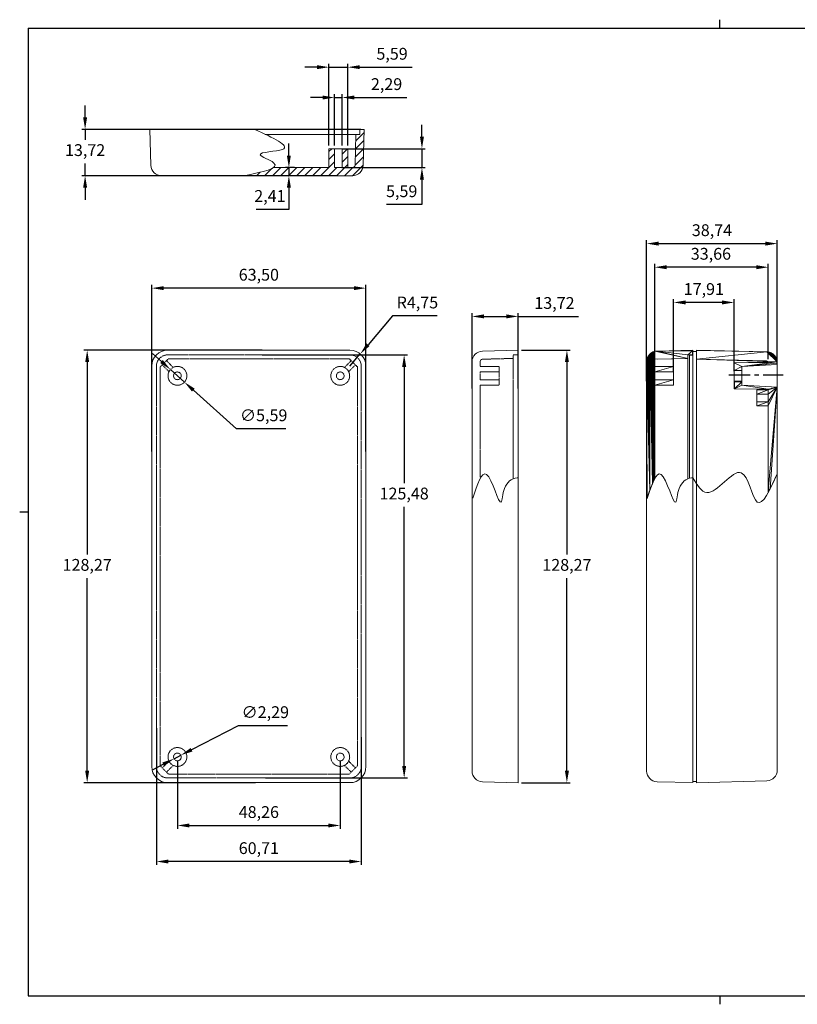
# Model space of a CAD drawing. Units: millimetres. Extents: x 2 to 418, y 2 to 294.
# Drawn here: x 2 to 233, y 2 to 294 of the extents above; entities that cross this region are included whole.
import ezdxf

# ---------------------------------------------------------------- set-up
doc = ezdxf.new("R2010")
doc.units = ezdxf.units.MM
doc.header["$PDSIZE"] = -1
doc.linetypes.add('HIDDEN', pattern=[0.375, 0.25, -0.125])
doc.linetypes.add('SLD-Catena', pattern=[10.16, 6.35, -1.27, 1.27, -1.27])
doc.styles.get("Standard").update_dxf_attribs({"font": 'GOTHIC.TTF'})
doc.dimstyles.new('ISO-25', dxfattribs={"dimtxt": 2.5, "dimasz": 2.5, "dimexe": 1.25, "dimexo": 0.625, "dimtad": 1, "dimtxsty": 'Standard', "dimcen": 2.5, "dimadec": 0, "dimazin": 0, "dimtfac": 1, "dimtmove": 0, "dimatfit": 3, "dimfxl": 1, "dimarcsym": 0})

# ---------------------------------------------------------------- blocks, each defined once
blk = doc.blocks.new('*D4')
at = {"color": 0, "lineweight": -2}
for p, q in [((21.89, 265.5), (21.89, 269.06)), ((103.59, 261.95), (20.89, 261.95)), ((21.89, 261.95), (21.89, 258.89)), ((21.89, 248.23), (21.89, 251.85)), ((96.67, 248.23), (20.89, 248.23)), ((21.89, 244.67), (21.89, 241.12))]:
    blk.add_line(p, q, dxfattribs=at)
at = {"color": 0}
for points in [[(21.3, 265.5), (22.48, 265.5), (21.89, 261.95)], [(21.3, 244.67), (22.48, 244.67), (21.89, 248.23)]]:
    blk.add_solid(points, dxfattribs=at)
at = {"layer": 'Defpoints', "color": 0}
for p in [(104.59, 261.95), (21.89, 248.23), (97.67, 248.23)]:
    blk.add_point(p, dxfattribs=at)
at = {"color": 0, "insert": (21.89, 255.37), "char_height": 3.5, "attachment_point": 5}
blk.add_mtext('13,72', dxfattribs=at)
blk = doc.blocks.new('*D5')
at = {"color": 0, "lineweight": -2}
for p, q in [((90.62, 280.42), (87.06, 280.42)), ((94.17, 257.23), (94.17, 281.42)), ((94.17, 280.42), (99.76, 280.42)), ((99.76, 257.18), (99.76, 281.42)), ((103.32, 280.42), (118.87, 280.42))]:
    blk.add_line(p, q, dxfattribs=at)
at = {"color": 0}
for points in [[(90.62, 281.01), (90.62, 279.83), (94.17, 280.42)], [(103.32, 281.01), (103.32, 279.83), (99.76, 280.42)]]:
    blk.add_solid(points, dxfattribs=at)
at = {"layer": 'Defpoints', "color": 0}
for p in [(99.76, 280.42), (94.17, 256.23), (99.76, 256.18)]:
    blk.add_point(p, dxfattribs=at)
at = {"color": 0, "insert": (112.87, 283.94), "char_height": 3.5, "attachment_point": 5}
blk.add_mtext('5,59', dxfattribs=at)
blk = doc.blocks.new('*D6')
at = {"color": 0, "lineweight": -2}
for p, q in [((95.83, 257.23), (95.83, 272.42)), ((98.11, 257.23), (98.11, 272.42)), ((92.27, 271.42), (88.71, 271.42)), ((95.83, 271.42), (98.11, 271.42)), ((101.67, 271.42), (117.27, 271.42))]:
    blk.add_line(p, q, dxfattribs=at)
at = {"color": 0}
for points in [[(92.27, 272.01), (92.27, 270.83), (95.83, 271.42)], [(101.67, 272.01), (101.67, 270.83), (98.11, 271.42)]]:
    blk.add_solid(points, dxfattribs=at)
at = {"layer": 'Defpoints', "color": 0}
for p in [(98.11, 271.42), (95.83, 256.23), (98.11, 256.23)]:
    blk.add_point(p, dxfattribs=at)
at = {"color": 0, "insert": (111.25, 274.94), "char_height": 3.5, "attachment_point": 5}
blk.add_mtext('2,29', dxfattribs=at)
blk = doc.blocks.new('*D7')
at = {"color": 0, "lineweight": -2}
for p, q in [((121.73, 259.79), (121.73, 263.34)), ((97.97, 256.23), (122.73, 256.23)), ((121.73, 256.23), (121.73, 250.64)), ((97.97, 250.64), (122.73, 250.64)), ((121.73, 247.09), (121.73, 239.66)), ((121.73, 239.66), (111.26, 239.66))]:
    blk.add_line(p, q, dxfattribs=at)
at = {"color": 0}
for points in [[(121.14, 259.79), (122.32, 259.79), (121.73, 256.23)], [(121.14, 247.09), (122.32, 247.09), (121.73, 250.64)]]:
    blk.add_solid(points, dxfattribs=at)
at = {"layer": 'Defpoints', "color": 0}
for p in [(96.97, 256.23), (96.97, 250.64), (121.73, 250.64)]:
    blk.add_point(p, dxfattribs=at)
at = {"color": 0, "insert": (115.73, 243.18), "char_height": 3.5, "attachment_point": 5}
blk.add_mtext('5,59', dxfattribs=at)
blk = doc.blocks.new('*D8')
at = {"color": 0, "lineweight": -2}
for p, q in [((112.99, 206.65), (105.75, 198.09)), ((126.26, 206.65), (112.99, 206.65)), ((100.39, 191.75), (103.45, 195.38))]:
    blk.add_line(p, q, dxfattribs=at)
at = {"color": 0}
blk.add_solid([(105.3, 198.48), (106.2, 197.71), (103.45, 195.38)], dxfattribs=at)
at = {"layer": 'Defpoints', "color": 0}
for p in [(103.45, 195.38), (100.39, 191.75)]:
    blk.add_point(p, dxfattribs=at)
at = {"color": 0, "insert": (120.39, 210.18), "char_height": 3.5, "attachment_point": 5}
blk.add_mtext('R4,75', dxfattribs=at)
blk = doc.blocks.new('*D9')
at = {"color": 0, "lineweight": -2}
for p, q in [((41.64, 166.47), (41.64, 215.89)), ((101.58, 214.89), (45.19, 214.89)), ((105.14, 166.47), (105.14, 215.89))]:
    blk.add_line(p, q, dxfattribs=at)
at = {"color": 0}
for points in [[(45.19, 215.48), (45.19, 214.3), (41.64, 214.89)], [(101.58, 215.48), (101.58, 214.3), (105.14, 214.89)]]:
    blk.add_solid(points, dxfattribs=at)
at = {"layer": 'Defpoints', "color": 0}
for p in [(41.64, 214.89), (41.64, 165.47), (105.14, 165.47)]:
    blk.add_point(p, dxfattribs=at)
at = {"color": 0, "insert": (73.39, 218.41), "char_height": 3.5, "attachment_point": 5}
blk.add_mtext('63,50', dxfattribs=at)
blk = doc.blocks.new('*D10')
at = {"color": 0, "lineweight": -2}
for p, q in [((74.42, 196.5), (21.5, 196.5)), ((22.5, 192.95), (22.5, 135.89)), ((22.5, 71.79), (22.5, 128.84)), ((72.39, 68.23), (21.5, 68.23))]:
    blk.add_line(p, q, dxfattribs=at)
at = {"color": 0}
for points in [[(21.91, 192.95), (23.09, 192.95), (22.5, 196.5)], [(21.91, 71.79), (23.09, 71.79), (22.5, 68.23)]]:
    blk.add_solid(points, dxfattribs=at)
at = {"layer": 'Defpoints', "color": 0}
for p in [(75.42, 196.5), (22.5, 68.23), (73.39, 68.23)]:
    blk.add_point(p, dxfattribs=at)
at = {"color": 0, "insert": (22.5, 132.37), "char_height": 3.5, "attachment_point": 5}
blk.add_mtext('128,27', dxfattribs=at)
blk = doc.blocks.new('*D11')
at = {"color": 0, "lineweight": -2}
for p, q in [((136.58, 185.17), (136.58, 207.5)), ((150.29, 185.17), (150.29, 207.5)), ((140.13, 206.5), (146.74, 206.5)), ((150.29, 206.5), (168.18, 206.5))]:
    blk.add_line(p, q, dxfattribs=at)
at = {"color": 0}
for points in [[(140.13, 207.1), (140.13, 205.91), (136.58, 206.5)], [(146.74, 207.1), (146.74, 205.91), (150.29, 206.5)]]:
    blk.add_solid(points, dxfattribs=at)
at = {"layer": 'Defpoints', "color": 0}
for p in [(150.29, 206.5), (136.58, 184.17), (150.29, 184.17)]:
    blk.add_point(p, dxfattribs=at)
at = {"color": 0, "insert": (161.01, 210.03), "char_height": 3.5, "attachment_point": 5}
blk.add_mtext('13,72', dxfattribs=at)
blk = doc.blocks.new('*D12')
at = {"color": 0, "lineweight": -2}
for p, q in [((151.29, 196.5), (165.7, 196.5)), ((164.7, 192.94), (164.7, 135.89)), ((164.7, 71.78), (164.7, 128.84)), ((151.29, 68.23), (165.7, 68.23))]:
    blk.add_line(p, q, dxfattribs=at)
at = {"color": 0}
for points in [[(164.11, 192.94), (165.3, 192.94), (164.7, 196.5)], [(164.11, 71.78), (165.3, 71.78), (164.7, 68.23)]]:
    blk.add_solid(points, dxfattribs=at)
at = {"layer": 'Defpoints', "color": 0}
for p in [(150.29, 196.5), (150.29, 68.23), (164.7, 68.23)]:
    blk.add_point(p, dxfattribs=at)
at = {"color": 0, "insert": (164.7, 132.36), "char_height": 3.5, "attachment_point": 5}
blk.add_mtext('128,27', dxfattribs=at)
blk = doc.blocks.new('*D13')
at = {"color": 0, "lineweight": -2}
for p, q in [((190.75, 194.79), (190.75, 222.09)), ((224.4, 193.84), (224.4, 222.09)), ((220.85, 221.09), (194.3, 221.09))]:
    blk.add_line(p, q, dxfattribs=at)
at = {"color": 0}
for points in [[(194.3, 221.69), (194.3, 220.5), (190.75, 221.09)], [(220.85, 221.69), (220.85, 220.5), (224.4, 221.09)]]:
    blk.add_solid(points, dxfattribs=at)
at = {"layer": 'Defpoints', "color": 0}
for p in [(190.75, 221.09), (190.75, 193.79), (224.4, 192.84)]:
    blk.add_point(p, dxfattribs=at)
at = {"color": 0, "insert": (207.39, 224.62), "char_height": 3.5, "attachment_point": 5}
blk.add_mtext('33,66', dxfattribs=at)
blk = doc.blocks.new('*D14')
at = {"color": 0, "lineweight": -2}
for p, q in [((188.34, 187.3), (188.34, 229.09)), ((191.89, 228.09), (223.52, 228.09)), ((227.07, 192.4), (227.07, 229.09))]:
    blk.add_line(p, q, dxfattribs=at)
at = {"color": 0}
for points in [[(191.89, 228.69), (191.89, 227.5), (188.34, 228.09)], [(223.52, 228.69), (223.52, 227.5), (227.07, 228.09)]]:
    blk.add_solid(points, dxfattribs=at)
at = {"layer": 'Defpoints', "color": 0}
for p in [(227.07, 228.09), (227.07, 191.4), (188.34, 186.3)]:
    blk.add_point(p, dxfattribs=at)
at = {"color": 0, "insert": (207.7, 231.62), "char_height": 3.5, "attachment_point": 5}
blk.add_mtext('38,74', dxfattribs=at)
blk = doc.blocks.new('*D15')
at = {"color": 0, "lineweight": -2}
for p, q in [((196.34, 190.29), (196.34, 211.64)), ((210.69, 210.64), (199.89, 210.64)), ((214.25, 190.29), (214.25, 211.64))]:
    blk.add_line(p, q, dxfattribs=at)
at = {"color": 0}
for points in [[(199.89, 211.23), (199.89, 210.05), (196.34, 210.64)], [(210.69, 211.23), (210.69, 210.05), (214.25, 210.64)]]:
    blk.add_solid(points, dxfattribs=at)
at = {"layer": 'Defpoints', "color": 0}
for p in [(196.34, 210.64), (196.34, 189.29), (214.25, 189.29)]:
    blk.add_point(p, dxfattribs=at)
at = {"color": 0, "insert": (205.29, 214.16), "char_height": 3.5, "attachment_point": 5}
blk.add_mtext('17,91', dxfattribs=at)
blk = doc.blocks.new('*D17')
at = {"color": 0, "lineweight": -2}
for p, q in [((82.29, 254.2), (82.29, 257.76)), ((84, 250.64), (81.29, 250.64)), ((83.5, 248.23), (81.29, 248.23)), ((82.29, 250.64), (82.29, 248.23)), ((82.29, 244.67), (82.29, 238.25)), ((82.29, 238.25), (72.57, 238.25))]:
    blk.add_line(p, q, dxfattribs=at)
at = {"color": 0}
for points in [[(81.7, 254.2), (82.88, 254.2), (82.29, 250.64)], [(81.7, 244.67), (82.88, 244.67), (82.29, 248.23)]]:
    blk.add_solid(points, dxfattribs=at)
at = {"layer": 'Defpoints', "color": 0}
for p in [(82.29, 250.64), (84.5, 248.23), (85, 250.64)]:
    blk.add_point(p, dxfattribs=at)
at = {"color": 0, "insert": (76.67, 241.77), "char_height": 3.5, "attachment_point": 5}
blk.add_mtext('2,41', dxfattribs=at)
blk = doc.blocks.new('*D18')
at = {"color": 0, "lineweight": -2}
for p, q in [((44.53, 193.13), (41.89, 195.5)), ((47.18, 190.75), (51.33, 187.02)), ((66.74, 173.17), (53.98, 184.64)), ((81.37, 173.17), (66.74, 173.17))]:
    blk.add_line(p, q, dxfattribs=at)
at = {"color": 0}
for points in [[(44.93, 193.57), (44.14, 192.69), (47.18, 190.75)], [(54.37, 185.08), (53.58, 184.2), (51.33, 187.02)]]:
    blk.add_solid(points, dxfattribs=at)
at = {"layer": 'Defpoints', "color": 0}
for p in [(47.18, 190.75), (51.33, 187.02)]:
    blk.add_point(p, dxfattribs=at)
at = {"color": 0, "insert": (74.82, 176.72), "char_height": 3.5, "attachment_point": 5}
blk.add_mtext('∅5,59', dxfattribs=at)
blk = doc.blocks.new('*D19')
at = {"color": 0, "lineweight": -2}
for p, q in [((67.23, 85.13), (53.43, 78.01)), ((81.85, 85.13), (67.23, 85.13)), ((48.24, 75.33), (50.27, 76.38)), ((45.08, 73.7), (41.92, 72.06))]:
    blk.add_line(p, q, dxfattribs=at)
at = {"color": 0}
for points in [[(53.16, 78.53), (53.7, 77.48), (50.27, 76.38)], [(44.81, 74.22), (45.35, 73.17), (48.24, 75.33)]]:
    blk.add_solid(points, dxfattribs=at)
at = {"layer": 'Defpoints', "color": 0}
for p in [(50.27, 76.38), (48.24, 75.33)]:
    blk.add_point(p, dxfattribs=at)
at = {"color": 0, "insert": (75.3, 88.69), "char_height": 3.5, "attachment_point": 5}
blk.add_mtext('∅2,29', dxfattribs=at)
blk = doc.blocks.new('*D20')
at = {"color": 0, "lineweight": -2}
for p, q in [((49.26, 74.85), (49.26, 54.54)), ((97.52, 74.85), (97.52, 54.54)), ((52.81, 55.54), (93.96, 55.54))]:
    blk.add_line(p, q, dxfattribs=at)
at = {"color": 0}
for points in [[(52.81, 56.13), (52.81, 54.95), (49.26, 55.54)], [(93.96, 56.13), (93.96, 54.95), (97.52, 55.54)]]:
    blk.add_solid(points, dxfattribs=at)
at = {"layer": 'Defpoints', "color": 0}
for p in [(49.26, 75.85), (97.52, 75.85), (97.52, 55.54)]:
    blk.add_point(p, dxfattribs=at)
at = {"color": 0, "insert": (73.39, 59.06), "char_height": 3.5, "attachment_point": 5}
blk.add_mtext('48,26', dxfattribs=at)
blk = doc.blocks.new('*D21')
at = {"color": 0, "lineweight": -2}
for p, q in [((43.03, 84.43), (43.03, 43.84)), ((103.74, 81.74), (103.74, 43.84)), ((100.18, 44.84), (46.59, 44.84))]:
    blk.add_line(p, q, dxfattribs=at)
at = {"color": 0}
for points in [[(46.59, 45.43), (46.59, 44.25), (43.03, 44.84)], [(100.18, 45.43), (100.18, 44.25), (103.74, 44.84)]]:
    blk.add_solid(points, dxfattribs=at)
at = {"layer": 'Defpoints', "color": 0}
for p in [(43.03, 85.43), (103.74, 82.74), (43.03, 44.84)]:
    blk.add_point(p, dxfattribs=at)
at = {"color": 0, "insert": (73.39, 48.36), "char_height": 3.5, "attachment_point": 5}
blk.add_mtext('60,71', dxfattribs=at)
blk = doc.blocks.new('*D22')
at = {"color": 0, "lineweight": -2}
for p, q in [((74.39, 195.11), (117.46, 195.11)), ((116.46, 191.55), (116.46, 157.05)), ((116.46, 73.18), (116.46, 150)), ((75.35, 69.63), (117.46, 69.63))]:
    blk.add_line(p, q, dxfattribs=at)
at = {"color": 0}
for points in [[(115.87, 191.55), (117.06, 191.55), (116.46, 195.11)], [(115.87, 73.18), (117.06, 73.18), (116.46, 69.63)]]:
    blk.add_solid(points, dxfattribs=at)
at = {"layer": 'Defpoints', "color": 0}
for p in [(73.39, 195.11), (74.35, 69.63), (116.46, 69.63)]:
    blk.add_point(p, dxfattribs=at)
at = {"color": 0, "insert": (116.46, 153.52), "char_height": 3.5, "attachment_point": 5}
blk.add_mtext('125,48', dxfattribs=at)

msp = doc.modelspace()

# ---------------------------------------------------------------- linework, layer by layer
for p, q in [((5, 292), (415, 292)), ((5, 292), (5, 5)), ((210, 292), (210, 294.5)), ((5, 148.5), (2.5, 148.5)), ((5, 5), (415, 5)), ((210, 5), (210, 2.5))]:
    msp.add_line(p, q)
at = {"color": 7, "linetype": 'Continuous', "lineweight": 0, "ltscale": 0.288089}
for p, q in [((41.089, 261.946), (104.589, 261.946)), ((41.089, 261.946), (41.367, 251.322)), ((104.311, 251.322), (104.589, 261.946)), ((44.541, 248.23), (101.137, 248.23)), ((46.385, 196.503), (100.385, 196.503)), ((150.291, 196.5), (139.667, 196.222)), ((150.291, 86.637), (150.291, 196.5)), ((202.051, 196.504), (191.427, 196.226)), ((202.051, 86.637), (202.051, 196.504)), ((136.575, 193.048), (136.575, 86.637)), ((188.335, 193.052), (188.335, 86.637)), ((41.635, 86.637), (41.635, 191.753)), ((105.135, 191.753), (105.135, 86.637)), ((41.635, 72.982), (41.635, 86.637)), ((105.135, 86.637), (105.135, 72.982)), ((136.575, 86.637), (136.575, 71.681)), ((150.291, 68.229), (150.291, 86.637)), ((188.335, 86.637), (188.335, 71.685)), ((202.051, 68.233), (202.051, 86.637)), ((100.385, 68.232), (46.385, 68.232)), ((139.667, 68.507), (150.291, 68.229)), ((191.427, 68.511), (202.051, 68.233))]:
    msp.add_line(p, q, dxfattribs=at)
at = {"color": 7, "linetype": 'Continuous', "lineweight": 0, "ltscale": 0.2}
for p, q in [((102.135, 260.422), (75.3, 260.422)), ((101.898, 251.385), (102.135, 260.422)), ((102.135, 260.422), (103.279, 260.422)), ((103.279, 260.422), (103.319, 261.979)), ((94.175, 250.643), (94.175, 256.231)), ((94.175, 256.231), (95.826, 256.231)), ((95.826, 250.643), (95.826, 256.231)), ((95.826, 256.231), (98.112, 256.231)), ((98.112, 250.643), (98.112, 256.231)), ((98.112, 256.231), (99.763, 256.231)), ((99.763, 250.643), (99.763, 256.231)), ((77.827, 250.643), (94.175, 250.643)), ((95.826, 250.643), (98.112, 250.643)), ((99.763, 250.643), (101.137, 250.643)), ((203.071, 196.119), (202.055, 196.119)), ((202.055, 196.119), (202.055, 142.018)), ((223.983, 195.952), (203.071, 196.5)), ((203.071, 196.5), (203.071, 142.018)), ((190.748, 193.052), (190.748, 191.678)), ((200.527, 194.05), (191.49, 193.814)), ((202.051, 195.107), (200.527, 195.107)), ((200.527, 194.05), (200.527, 195.03)), ((200.527, 194.05), (200.527, 158.348)), ((201.039, 195.027), (202.055, 195.027)), ((201.039, 195.027), (201.039, 158.506)), ((223.913, 193.286), (203.071, 193.832)), ((214.247, 192.69), (224.407, 192.842)), ((227.074, 192.778), (227.074, 142.018)), ((190.748, 191.678), (196.336, 191.678)), ((190.748, 190.027), (196.336, 190.027)), ((190.748, 190.027), (190.748, 187.741)), ((196.336, 191.678), (196.336, 190.027)), ((196.336, 187.741), (196.336, 190.027)), ((214.247, 192.69), (214.247, 185.07)), ((216.584, 190.467), (214.247, 190.467)), ((216.584, 191.61), (227.074, 192.206)), ((216.584, 191.61), (216.584, 186.149)), ((190.748, 187.741), (196.336, 187.741)), ((196.336, 187.741), (196.336, 186.09)), ((216.584, 187.292), (214.247, 187.292)), ((190.748, 186.09), (196.336, 186.09)), ((190.748, 186.09), (190.748, 158.401)), ((214.247, 185.07), (224.407, 184.917)), ((216.584, 186.149), (227.094, 185.552)), ((224.407, 184.714), (220.978, 184.714)), ((220.978, 184.714), (220.978, 179.964)), ((224.407, 184.917), (224.407, 184.714)), ((224.407, 183.482), (220.978, 183.482)), ((224.407, 181.196), (220.978, 181.196)), ((224.407, 183.482), (224.407, 181.196)), ((224.407, 179.964), (220.978, 179.964)), ((224.407, 179.964), (224.407, 154.352)), ((188.541, 152.644), (188.335, 152.358)), ((203.071, 142.018), (203.071, 68.229)), ((227.074, 142.018), (227.074, 71.95)), ((202.055, 86.637), (202.055, 68.61)), ((203.071, 68.61), (202.055, 68.61)), ((223.983, 68.776), (203.071, 68.229))]:
    msp.add_line(p, q, dxfattribs=at)
at = {"color": 7, "linetype": 'Continuous', "lineweight": 0, "ltscale": 0.006591}
for p, q in [((102.088, 258.608), (104.463, 260.984)), ((102.024, 256.177), (104.425, 258.578)), ((94.175, 255.431), (94.975, 256.231)), ((94.175, 253.063), (95.826, 254.714)), ((98.112, 254.633), (99.71, 256.231)), ((101.96, 253.746), (104.387, 256.173)), ((94.175, 250.696), (95.826, 252.347)), ((96.459, 248.245), (99.763, 251.549)), ((98.112, 252.265), (99.763, 253.916)), ((101.189, 248.24), (104.311, 251.362)), ((101.897, 251.315), (104.349, 253.767)), ((70.416, 248.245), (70.711, 248.539)), ((72.784, 248.245), (73.811, 249.272)), ((75.151, 248.245), (77.267, 250.36)), ((77.519, 248.245), (79.917, 250.643)), ((79.886, 248.245), (82.285, 250.643)), ((82.254, 248.245), (84.652, 250.643)), ((84.622, 248.245), (87.02, 250.643)), ((86.989, 248.245), (89.387, 250.643)), ((89.357, 248.245), (91.755, 250.643)), ((91.724, 248.245), (94.122, 250.643)), ((94.092, 248.245), (96.49, 250.643)), ((98.827, 248.245), (101.225, 250.643))]:
    msp.add_line(p, q, dxfattribs=at)
at = {"color": 7, "linetype": 'HIDDEN', "lineweight": 0, "ltscale": 0.2}
for p, q in [((46.588, 193.963), (44.175, 191.55)), ((46.385, 195.106), (100.385, 195.106)), ((100.182, 193.963), (46.588, 193.963)), ((102.595, 191.55), (100.182, 193.963)), ((138.988, 193.048), (138.988, 191.674)), ((148.767, 194.046), (139.73, 193.809)), ((150.291, 195.102), (148.767, 195.102)), ((148.767, 194.046), (148.767, 195.026)), ((148.767, 194.046), (148.767, 158.27)), ((43.032, 86.637), (43.032, 191.753)), ((44.175, 191.55), (44.175, 86.637)), ((102.595, 86.637), (102.595, 191.55)), ((103.738, 191.753), (103.738, 142.018)), ((138.988, 191.674), (144.576, 191.674)), ((138.988, 190.023), (144.576, 190.023)), ((138.988, 190.023), (138.988, 187.737)), ((144.576, 191.674), (144.576, 190.023)), ((144.576, 187.737), (144.576, 190.023)), ((138.988, 187.737), (144.576, 187.737)), ((144.576, 187.737), (144.576, 186.086)), ((138.988, 186.086), (144.576, 186.086)), ((138.988, 186.086), (138.988, 158.794)), ((103.738, 142.018), (103.738, 72.982)), ((43.032, 72.982), (43.032, 86.637)), ((44.175, 86.637), (44.175, 73.185)), ((102.595, 73.185), (102.595, 86.637)), ((44.175, 73.185), (46.588, 70.772)), ((100.182, 70.772), (102.595, 73.185)), ((46.588, 70.772), (100.182, 70.772)), ((100.385, 69.629), (46.385, 69.629))]:
    msp.add_line(p, q, dxfattribs=at)
at = {"color": 7, "linetype": 'HIDDEN', "lineweight": 0, "ltscale": 0.288089}
for p, q in [((48.011, 191.385), (46.01, 193.385)), ((98.76, 191.385), (100.76, 193.385)), ((46.754, 190.127), (44.753, 192.128)), ((100.017, 190.127), (102.017, 192.128)), ((46.754, 74.607), (44.753, 72.607)), ((48.011, 73.35), (46.01, 71.35)), ((98.76, 73.35), (100.76, 71.35)), ((100.017, 74.607), (102.017, 72.607))]:
    msp.add_line(p, q, dxfattribs=at)
at = {"linetype": 'SLD-Catena'}
msp.add_line((212.678, 189.21), (228.845, 189.21), dxfattribs=at)
at = {"color": 7, "linetype": 'HIDDEN', "lineweight": 0, "ltscale": 0.288089}
for centre, radius in [((49.255, 188.883), 2.794), ((49.255, 188.883), 1.143), ((97.515, 188.883), 2.794), ((97.515, 188.883), 1.143), ((49.255, 75.852), 2.794), ((49.255, 75.852), 1.143), ((97.515, 75.852), 2.794), ((97.515, 75.852), 1.143)]:
    msp.add_circle(centre, radius, dxfattribs=at)
at = {"color": 7, "linetype": 'Continuous', "lineweight": 0, "ltscale": 0.288089}
for centre, radius, start, end in [((44.541, 251.405), 3.175, 181.5, 270), ((101.137, 251.405), 3.175, 270, 358.5), ((46.385, 191.753), 4.75, 90, 180), ((100.385, 191.753), 4.75, 0, 90), ((139.75, 193.048), 3.175, 91.5, 180), ((46.385, 72.982), 4.75, 180, 270), ((100.385, 72.982), 4.75, 270, 0), ((139.75, 71.681), 3.175, 180, 268.5), ((191.51, 71.685), 3.175, 180, 268.5)]:
    msp.add_arc(centre, radius, start, end, dxfattribs=at)
at = {"color": 7, "linetype": 'Continuous', "lineweight": 0, "ltscale": 0.2}
for centre, radius, start, end in [((101.137, 251.405), 0.762, 270, 358.5), ((223.899, 192.778), 3.175, 0, 88.5), ((223.899, 192.778), 0.508, 7.21808, 88.5), ((223.899, 71.95), 3.175, 271.5, 0)]:
    msp.add_arc(centre, radius, start, end, dxfattribs=at)
at = {"color": 7, "linetype": 'HIDDEN', "lineweight": 0, "ltscale": 0.2}
for centre, radius, start, end in [((46.385, 191.753), 3.353, 90, 180), ((100.385, 191.753), 3.353, 0, 90), ((139.75, 193.048), 0.762, 91.5, 180), ((46.385, 72.982), 3.353, 180, 270), ((100.385, 72.982), 3.353, 270, 0)]:
    msp.add_arc(centre, radius, start, end, dxfattribs=at)
at = {"color": 7, "linetype": 'Continuous', "lineweight": 0, "ltscale": 0.288089}
for points in [[(72.243, 261.946), (80.385, 256.037), (73.819, 254.461), (77.758, 252.097), (68.828, 248.23)], [(136.781, 152.639), (140.884, 159.614), (145.192, 151.409), (146.218, 155.511), (149.91, 158.588), (150.291, 158.588)], [(188.541, 152.644), (192.644, 159.618), (196.952, 151.413), (197.977, 155.516), (201.67, 158.593), (202.051, 158.593)]]:
    msp.add_spline(points, degree=3, dxfattribs=at)
at = {"color": 7, "linetype": 'Continuous', "lineweight": 0, "ltscale": 0.2}
msp.add_spline([(202.051, 158.593), (206.145, 154.264), (216.363, 160.144), (221.122, 151.465), (227.074, 159.864)], degree=3, dxfattribs=at)

# ---------------------------------------------------------------- dimensions: what is measured, and where the dimension line sits
for base, p1, p2, picture, middle in [((99.763, 280.422), (94.175, 256.231), (99.763, 256.177), '*D5', (112.872, 283.945)), ((98.112, 271.419), (95.826, 256.231), (98.112, 256.231), '*D6', (111.247, 274.941)), ((227.074, 228.093), (188.335, 186.302), (227.074, 191.396), '*D14', (207.705, 231.616)), ((41.635, 214.891), (105.135, 165.472), (41.635, 165.472), '*D9', (73.385, 218.413)), ((196.336, 210.641), (214.247, 189.285), (196.336, 189.285), '*D15', (205.292, 214.163)), ((150.291, 206.503), (136.575, 184.167), (150.291, 184.167), '*D11', (161.012, 210.026)), ((43.032, 44.838), (103.738, 82.737), (43.032, 85.429), '*D21', (73.385, 48.361)), ((97.515, 55.542), (49.255, 75.852), (97.515, 75.852), '*D20', (73.385, 59.065))]:
    dim = msp.add_linear_dim(base=base, p1=p1, p2=p2, dimstyle='ISO-25', override={"dimtxt": 3.5, "dimasz": 3.556, "dimexe": 1, "dimexo": 1, "dimgap": 1.524, "dimtih": 1, "dimtoh": 1, "dimzin": 0, "dimadec": 2, "dimtzin": 0})
    dim.commit()
    dim.dimension.update_dxf_attribs({"geometry": picture, "text_midpoint": middle})
for base, p1, p2, picture, middle in [((21.89, 248.23), (104.589, 261.946), (97.668, 248.23), '*D4', (21.89, 255.371)), ((121.73, 250.643), (96.969, 256.231), (96.969, 250.643), '*D7', (115.733, 239.661)), ((82.289, 250.643), (84.495, 248.23), (84.996, 250.643), '*D17', (76.668, 238.248)), ((116.463, 69.629), (73.385, 195.106), (74.347, 69.629), '*D22', (116.463, 153.524))]:
    dim = msp.add_linear_dim(base=base, p1=p1, p2=p2, angle=90, dimstyle='ISO-25', override={"dimtxt": 3.5, "dimasz": 3.556, "dimexe": 1, "dimexo": 1, "dimgap": 1.524, "dimtih": 1, "dimtoh": 1, "dimzin": 0, "dimadec": 2, "dimtzin": 0})
    dim.commit()
    dim.dimension.update_dxf_attribs({"geometry": picture, "text_midpoint": middle, "dimtype": 160})
dim = msp.add_linear_dim(base=(190.748, 221.0941), p1=(224.4035, 192.8421), p2=(190.748, 193.7943), dimstyle='ISO-25', override={"dimtxt": 3.5, "dimasz": 3.556, "dimexe": 1, "dimexo": 1, "dimgap": 1.524, "dimtih": 1, "dimtoh": 1, "dimzin": 0, "dimadec": 2, "dimtzin": 0})
dim.commit()
dim.dimension.update_dxf_attribs({"geometry": '*D13', "text_midpoint": (207.3946, 221.0941), "dimtype": 160})
dim = msp.add_radius_dim(center=(100.385, 191.753), mpoint=(103.453, 195.379), dimstyle='ISO-25', override={"dimtxt": 3.5, "dimasz": 3.556, "dimexe": 1, "dimexo": 1, "dimgap": 1.524, "dimtih": 1, "dimtoh": 1, "dimzin": 0, "dimadec": 2, "dimtzin": 0})
dim.commit()
dim.dimension.update_dxf_attribs({"geometry": '*D8', "text_midpoint": (120.39, 206.654), "dimtype": 164})
for base, p1, p2, picture, middle in [((22.498, 68.232), (75.422, 196.503), (73.385, 68.232), '*D10', (22.498, 132.367)), ((164.703, 68.229), (150.291, 196.5), (150.291, 68.229), '*D12', (164.703, 132.364))]:
    dim = msp.add_linear_dim(base=base, p1=p1, p2=p2, angle=90, dimstyle='ISO-25', override={"dimtxt": 3.5, "dimasz": 3.556, "dimexe": 1, "dimexo": 1, "dimgap": 1.524, "dimtih": 1, "dimtoh": 1, "dimzin": 0, "dimadec": 2, "dimtzin": 0})
    dim.commit()
    dim.dimension.update_dxf_attribs({"geometry": picture, "text_midpoint": middle})
for p1, p2, picture, middle in [((47.177, 190.751), (51.333, 187.015), '*D18', (74.815, 173.169)), ((48.24, 75.327), (50.271, 76.376), '*D19', (75.301, 85.132))]:
    dim = msp.add_diameter_dim_2p(p1=p1, p2=p2, dimstyle='ISO-25', override={"dimtxt": 3.5, "dimasz": 3.556, "dimexe": 1, "dimexo": 1, "dimgap": 1.524, "dimtih": 1, "dimtoh": 1, "dimzin": 0, "dimadec": 2, "dimtzin": 0})
    dim.commit()
    dim.dimension.update_dxf_attribs({"geometry": picture, "text_midpoint": middle, "dimtype": 163})

# ---------------------------------------------------------------- meshes
at = {"color": 7, "linetype": 'Continuous', "lineweight": 0}
mesh = msp.add_polyface(dxfattribs=at)
corners = [(190.748, 193.794), (190.748, 191.678), (196.336, 191.678), (196.336, 190.027), (190.748, 190.027), (190.748, 187.741), (196.336, 187.741), (196.336, 186.09), (190.748, 186.09), (190.748, 158.43), (190.676, 158.299), (190.522, 158), (190.281, 157.474), (190.041, 156.915), (189.289, 154.848), (188.463, 152.536), (188.335, 152.682), (188.335, 193.052), (188.339, 193.218), (188.348, 193.343), (188.362, 193.466), (188.381, 193.59), (188.404, 193.712), (188.433, 193.834), (188.466, 193.954), (188.504, 194.073), (188.546, 194.19), (188.593, 194.305), (188.644, 194.419), (188.7, 194.53), (188.76, 194.64), (188.825, 194.746), (188.893, 194.85), (188.966, 194.952), (189.043, 195.05), (189.123, 195.145), (189.207, 195.238), (189.295, 195.326), (189.386, 195.412), (189.48, 195.493), (189.577, 195.571), (189.678, 195.645), (189.781, 195.715), (189.887, 195.781), (189.995, 195.842), (190.106, 195.9), (190.219, 195.953), (190.334, 196.001), (190.45, 196.045), (190.569, 196.084), (190.688, 196.119), (190.809, 196.149), (190.931, 196.174), (191.054, 196.194), (191.178, 196.21), (191.302, 196.22), (191.427, 196.226), (201.914, 196.311), (201.914, 195.107), (200.527, 195.107), (200.527, 194.05)]
mesh.append_faces([[corners[k] for k in face] for face in [(6, 8, 7), (2, 4, 3)]], dxfattribs={"vtx0": -1, "color": 7})
mesh.append_faces([[corners[k] for k in face] for face in [(19, 17, 20), (20, 17, 21), (21, 17, 22), (22, 17, 23), (23, 17, 24), (24, 14, 25), (25, 14, 26), (26, 14, 27), (27, 14, 28), (28, 14, 29), (29, 14, 30), (30, 14, 31), (31, 14, 32), (32, 14, 33), (33, 14, 34), (34, 14, 35), (35, 14, 36), (36, 14, 37), (37, 13, 38), (38, 13, 39), (39, 13, 40), (40, 13, 41), (41, 13, 42), (42, 13, 43), (43, 13, 44), (44, 13, 45), (45, 12, 46), (46, 12, 47), (47, 11, 48), (48, 11, 49), (49, 10, 50), (5, 8, 6), (1, 4, 2), (50, 0, 51), (51, 60, 52), (52, 60, 53), (53, 60, 54), (54, 60, 55), (55, 60, 56), (59, 56, 60)]], dxfattribs={"vtx0": -1, "vtx1": -1, "color": 7})
mesh.append_faces([[corners[k] for k in face] for face in [(17, 14, 24), (50, 8, 5), (50, 4, 1)]], dxfattribs={"vtx0": -1, "vtx1": -1, "vtx2": -1, "color": 7})
mesh.append_faces([[corners[k] for k in face] for face in [(50, 5, 4), (50, 1, 0)]], dxfattribs={"vtx0": -1, "vtx2": -1, "color": 7})
mesh.append_faces([[corners[k] for k in face] for face in [(16, 15, 17), (18, 17, 19)]], dxfattribs={"vtx1": -1, "color": 7})
mesh.append_faces([[corners[k] for k in face] for face in [(15, 14, 17), (14, 13, 37), (13, 12, 45), (12, 11, 47), (11, 10, 49), (10, 9, 50), (8, 9, 50), (0, 60, 51), (56, 57, 59)]], dxfattribs={"vtx1": -1, "vtx2": -1, "color": 7})
mesh.append_faces([[corners[k] for k in face] for face in [(57, 58, 59)]], dxfattribs={"vtx2": -1, "color": 7})
mesh = msp.add_polyface(dxfattribs=at)
corners = [(227.011, 192.62), (227.072, 192.903), (227.065, 193.027), (227.052, 193.151), (227.035, 193.275), (227.013, 193.398), (226.987, 193.519), (226.955, 193.64), (226.919, 193.759), (226.878, 193.877), (226.833, 193.993), (226.783, 194.108), (226.728, 194.22), (226.67, 194.33), (226.607, 194.437), (226.539, 194.542), (226.468, 194.645), (226.393, 194.744), (226.314, 194.84), (226.231, 194.933), (226.145, 195.023), (226.055, 195.11), (225.961, 195.193), (225.865, 195.272), (225.766, 195.347), (225.663, 195.418), (225.558, 195.485), (225.451, 195.548), (225.341, 195.607), (225.229, 195.662), (225.115, 195.712), (224.998, 195.757), (224.881, 195.798), (224.761, 195.834), (224.641, 195.866), (224.519, 195.892), (224.396, 195.914), (224.273, 195.931), (224.149, 195.944), (224.024, 195.951), (223.983, 195.952), (203.161, 196.398), (203.161, 193.832), (227.011, 192.999), (214.247, 192.689), (214.247, 190.469), (216.584, 190.469), (216.584, 191.61), (227.011, 192.206)]
mesh.append_faces([[corners[k] for k in face] for face in [(44, 47, 43), (40, 43, 39), (39, 43, 38), (38, 43, 37), (37, 43, 36), (36, 43, 35), (35, 43, 34), (34, 43, 33), (33, 43, 32), (32, 43, 31), (31, 43, 30), (30, 43, 29), (29, 43, 28), (28, 43, 27), (27, 43, 26), (26, 43, 25), (25, 43, 24), (24, 43, 23), (23, 43, 22), (22, 43, 21), (21, 43, 20), (20, 43, 19), (19, 43, 18), (18, 43, 17), (17, 43, 16), (16, 43, 15), (15, 43, 14), (14, 43, 13), (13, 43, 12), (12, 43, 11), (11, 43, 10), (10, 43, 9), (9, 43, 8), (8, 43, 7), (7, 43, 6), (6, 43, 5), (5, 1, 4), (4, 1, 3)]], dxfattribs={"vtx0": -1, "vtx1": -1, "color": 7})
mesh.append_faces([[corners[k] for k in face] for face in [(47, 0, 43), (43, 1, 5)]], dxfattribs={"vtx0": -1, "vtx1": -1, "vtx2": -1, "color": 7})
mesh.append_faces([[corners[k] for k in face] for face in [(41, 42, 40)]], dxfattribs={"vtx1": -1, "color": 7})
mesh.append_faces([[corners[k] for k in face] for face in [(42, 43, 40), (44, 45, 47), (0, 1, 43)]], dxfattribs={"vtx1": -1, "vtx2": -1, "color": 7})
mesh.append_faces([[corners[k] for k in face] for face in [(45, 46, 47), (47, 48, 0)]], dxfattribs={"vtx2": -1, "color": 7})
mesh = msp.add_polyface(dxfattribs=at)
corners = [(224.407, 154.639), (224.974, 155.404), (227.009, 159.864), (227.009, 185.553), (216.584, 186.149), (216.584, 187.094), (214.366, 187.094), (214.366, 185.07), (224.407, 184.917), (224.407, 184.714), (220.978, 184.714), (220.978, 183.482), (224.407, 183.482), (224.407, 181.196), (220.978, 181.196), (220.978, 179.964), (224.407, 179.964)]
mesh.append_faces([[corners[k] for k in face] for face in [(4, 8, 3)]], dxfattribs={"vtx0": -1, "vtx1": -1, "color": 7})
mesh.append_faces([[corners[k] for k in face] for face in [(9, 12, 3), (13, 16, 3)]], dxfattribs={"vtx0": -1, "vtx1": -1, "vtx2": -1, "color": 7})
mesh.append_faces([[corners[k] for k in face] for face in [(6, 7, 5), (10, 11, 9), (14, 15, 13)]], dxfattribs={"vtx1": -1, "color": 7})
mesh.append_faces([[corners[k] for k in face] for face in [(4, 5, 7), (7, 8, 4), (11, 12, 9), (15, 16, 13), (8, 9, 3), (12, 13, 3), (16, 0, 3), (0, 1, 3)]], dxfattribs={"vtx1": -1, "vtx2": -1, "color": 7})
mesh.append_faces([[corners[k] for k in face] for face in [(1, 2, 3)]], dxfattribs={"vtx2": -1, "color": 7})

doc.saveas('drawing.dxf')
